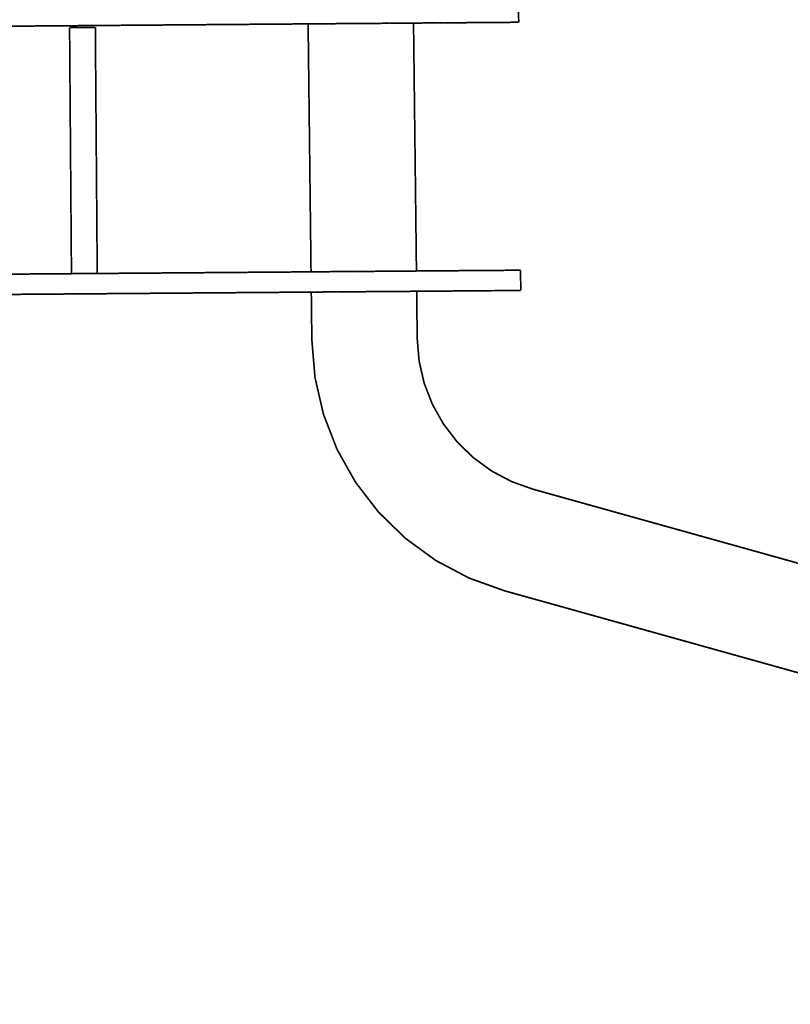
# Model space of a CAD drawing. Units: millimetres. Extents: x 1352 to 3452, y 1059 to 1554.
# Drawn here: x 1516 to 1538, y 1220 to 1248 of the extents above; entities that cross this region are included whole.
import ezdxf

# ---------------------------------------------------------------- set-up
doc = ezdxf.new("R2010")
doc.units = ezdxf.units.MM
doc.layers.get('Defpoints').update_dxf_attribs({"color": 250})
doc.layers.add('0-03 wymiary', color=6, linetype='Continuous', lineweight=5)
doc.layers.add('ProfileEdges', color=7, linetype='Continuous')
doc.styles.add('1-20 romans', font='romans.shx', dxfattribs={"width": 0.7, "height": 5})
doc.dimstyles.new('1-20', dxfattribs={"dimtxt": 5, "dimasz": 0.2, "dimexe": 2, "dimexo": 12.5, "dimgap": 1.25, "dimtad": 1, "dimdec": 0, "dimrnd": 0.5, "dimtxsty": '1-20 romans', "dimblk": 'BG dim mark', "dimcen": 0, "dimclrd": 256, "dimclre": 256, "dimclrt": 11, "dimadec": 0, "dimazin": 0, "dimtfac": 1, "dimtdec": 0, "dimtix": 1, "dimtmove": 1, "dimatfit": 3, "dimfxl": 0.5, "dimfxlon": 1, "dimarcsym": 0})

# ---------------------------------------------------------------- blocks, each defined once
blk = doc.blocks.new('BG dim mark')
for p, q in [((0, -10), (0, 10)), ((10, 0), (-10, 0))]:
    blk.add_line(p, q)
at = {"color": 0, "linetype": 'ByBlock', "const_width": 1.5}
blk.add_lwpolyline([(5, 5), (-5, -5)], dxfattribs=at)
blk = doc.blocks.new('*D39')
at = {"layer": '0-03 wymiary', "lineweight": -2, "transparency": 16777216}
for p, q in [((1453.909, 1193.682), (1453.909, 1191.582)), ((1557.175, 1193.582), (1454.109, 1193.582)), ((1557.375, 1193.582), (1557.375, 1191.582))]:
    blk.add_line(p, q, dxfattribs=at)
at = {"layer": 'Defpoints', "color": 0, "transparency": 16777216}
for p in [(1453.909, 1243.795), (1557.375, 1201.97), (1453.909, 1193.582)]:
    blk.add_point(p, dxfattribs=at)
at = {"layer": '0-03 wymiary', "lineweight": -2, "transparency": 16777216, "xscale": 0.2, "yscale": 0.2, "zscale": 0.2, "rotation": 180}
blk.add_blockref('BG dim mark', (1453.909, 1193.582), dxfattribs=at)
at = {"layer": '0-03 wymiary', "lineweight": -2, "transparency": 16777216, "xscale": 0.2, "yscale": 0.2, "zscale": 0.2}
blk.add_blockref('BG dim mark', (1557.375, 1193.582), dxfattribs=at)
at = {"layer": '0-03 wymiary', "color": 11, "transparency": 16777216, "insert": (1505.642, 1197.332), "char_height": 5, "attachment_point": 5, "style": '1-20 romans', "bg_fill": 3, "box_fill_scale": 1.1, "bg_fill_color": 256, "bg_fill_true_color": 13158600, "bg_fill_transparency": 0}
blk.add_mtext('104', dxfattribs=at)

msp = doc.modelspace()

# ---------------------------------------------------------------- linework, layer by layer
at = {"layer": 'ProfileEdges', "color": 5}
for points in [[(1530.421, 1248.335, 0.0472, 0.0472, 0), (1530.425, 1247.76, 0.0472, 0.0472, 0)], [(1490.416, 1247.45, 0.0472, 0.0472, 0), (1524.436, 1247.714, 0.0472, 0.0472, 0)], [(1524.519, 1240.667, 0.0472, 0.0472, 0), (1524.436, 1247.714, 0.0472, 0.0472, 0)], [(1524.44, 1247.714, 0.0472, 0.0472, 0), (1524.436, 1247.714, 0.0472, 0.0472, 0)], [(1524.458, 1247.714, 0.0472, 0.0472, 0), (1524.44, 1247.714, 0.0472, 0.0472, 0)], [(1524.47, 1247.714, 0.0472, 0.0472, 0), (1524.458, 1247.714, 0.0472, 0.0472, 0)], [(1524.526, 1247.714, 0.0472, 0.0472, 0), (1524.47, 1247.714, 0.0472, 0.0472, 0)], [(1524.531, 1247.714, 0.0472, 0.0472, 0), (1524.526, 1247.714, 0.0472, 0.0472, 0)], [(1524.544, 1247.714, 0.0472, 0.0472, 0), (1524.531, 1247.714, 0.0472, 0.0472, 0)], [(1524.586, 1247.715, 0.0472, 0.0472, 0), (1524.544, 1247.714, 0.0472, 0.0472, 0)], [(1524.636, 1247.715, 0.0472, 0.0472, 0), (1524.586, 1247.715, 0.0472, 0.0472, 0)], [(1524.661, 1247.715, 0.0472, 0.0472, 0), (1524.636, 1247.715, 0.0472, 0.0472, 0)], [(1524.691, 1247.715, 0.0472, 0.0472, 0), (1524.661, 1247.715, 0.0472, 0.0472, 0)], [(1524.785, 1247.716, 0.0472, 0.0472, 0), (1524.691, 1247.715, 0.0472, 0.0472, 0)], [(1524.816, 1247.716, 0.0472, 0.0472, 0), (1524.785, 1247.716, 0.0472, 0.0472, 0)], [(1524.816, 1247.716, 0.0472, 0.0472, 0), (1524.97, 1247.718, 0.0472, 0.0472, 0)], [(1525.006, 1247.718, 0.0472, 0.0472, 0), (1524.97, 1247.718, 0.0472, 0.0472, 0)], [(1525.006, 1247.718, 0.0472, 0.0472, 0), (1525.183, 1247.719, 0.0472, 0.0472, 0)], [(1525.187, 1247.719, 0.0472, 0.0472, 0), (1525.183, 1247.719, 0.0472, 0.0472, 0)], [(1525.223, 1247.72, 0.0472, 0.0472, 0), (1525.187, 1247.719, 0.0472, 0.0472, 0)], [(1525.223, 1247.72, 0.0472, 0.0472, 0), (1525.42, 1247.721, 0.0472, 0.0472, 0)], [(1525.463, 1247.721, 0.0472, 0.0472, 0), (1525.42, 1247.721, 0.0472, 0.0472, 0)], [(1525.668, 1247.723, 0.0472, 0.0472, 0), (1525.463, 1247.721, 0.0472, 0.0472, 0)], [(1525.672, 1247.723, 0.0472, 0.0472, 0), (1525.668, 1247.723, 0.0472, 0.0472, 0)], [(1525.709, 1247.723, 0.0472, 0.0472, 0), (1525.672, 1247.723, 0.0472, 0.0472, 0)], [(1525.716, 1247.723, 0.0472, 0.0472, 0), (1525.709, 1247.723, 0.0472, 0.0472, 0)], [(1525.925, 1247.725, 0.0472, 0.0472, 0), (1525.716, 1247.723, 0.0472, 0.0472, 0)], [(1525.933, 1247.725, 0.0472, 0.0472, 0), (1525.925, 1247.725, 0.0472, 0.0472, 0)], [(1525.976, 1247.725, 0.0472, 0.0472, 0), (1525.933, 1247.725, 0.0472, 0.0472, 0)], [(1526.193, 1247.727, 0.0472, 0.0472, 0), (1525.976, 1247.725, 0.0472, 0.0472, 0)], [(1526.235, 1247.727, 0.0472, 0.0472, 0), (1526.193, 1247.727, 0.0472, 0.0472, 0)], [(1526.445, 1247.729, 0.0472, 0.0472, 0), (1526.235, 1247.727, 0.0472, 0.0472, 0)], [(1526.485, 1247.729, 0.0472, 0.0472, 0), (1526.445, 1247.729, 0.0472, 0.0472, 0)], [(1526.485, 1247.729, 0.0472, 0.0472, 0), (1526.682, 1247.731, 0.0472, 0.0472, 0)], [(1526.719, 1247.731, 0.0472, 0.0472, 0), (1526.682, 1247.731, 0.0472, 0.0472, 0)], [(1526.76, 1247.731, 0.0472, 0.0472, 0), (1526.719, 1247.731, 0.0472, 0.0472, 0)], [(1526.76, 1247.731, 0.0472, 0.0472, 0), (1526.897, 1247.733, 0.0472, 0.0472, 0)], [(1526.928, 1247.733, 0.0472, 0.0472, 0), (1526.897, 1247.733, 0.0472, 0.0472, 0)], [(1527.065, 1247.734, 0.0472, 0.0472, 0), (1526.928, 1247.733, 0.0472, 0.0472, 0)], [(1527.082, 1247.734, 0.0472, 0.0472, 0), (1527.065, 1247.734, 0.0472, 0.0472, 0)], [(1527.107, 1247.734, 0.0472, 0.0472, 0), (1527.082, 1247.734, 0.0472, 0.0472, 0)], [(1527.109, 1247.734, 0.0472, 0.0472, 0), (1527.107, 1247.734, 0.0472, 0.0472, 0)], [(1527.138, 1247.734, 0.0472, 0.0472, 0), (1527.109, 1247.734, 0.0472, 0.0472, 0)], [(1527.232, 1247.735, 0.0472, 0.0472, 0), (1527.138, 1247.734, 0.0472, 0.0472, 0)], [(1527.251, 1247.735, 0.0472, 0.0472, 0), (1527.232, 1247.735, 0.0472, 0.0472, 0)], [(1527.255, 1247.735, 0.0472, 0.0472, 0), (1527.251, 1247.735, 0.0472, 0.0472, 0)], [(1527.343, 1247.736, 0.0472, 0.0472, 0), (1527.255, 1247.735, 0.0472, 0.0472, 0)], [(1527.349, 1247.736, 0.0472, 0.0472, 0), (1527.343, 1247.736, 0.0472, 0.0472, 0)], [(1527.354, 1247.736, 0.0472, 0.0472, 0), (1527.349, 1247.736, 0.0472, 0.0472, 0)], [(1527.364, 1247.736, 0.0472, 0.0472, 0), (1527.354, 1247.736, 0.0472, 0.0472, 0)], [(1527.364, 1247.736, 0.0472, 0.0472, 0), (1527.408, 1247.736, 0.0472, 0.0472, 0)], [(1527.408, 1247.736, 0.0472, 0.0472, 0), (1527.411, 1247.737, 0.0472, 0.0472, 0)], [(1527.411, 1247.737, 0.0472, 0.0472, 0), (1527.415, 1247.737, 0.0472, 0.0472, 0)], [(1527.415, 1247.737, 0.0472, 0.0472, 0), (1527.434, 1247.737, 0.0472, 0.0472, 0)], [(1527.517, 1240.691, 0.0472, 0.0472, 0), (1527.434, 1247.737, 0.0472, 0.0472, 0)], [(1527.437, 1247.737, 0.0472, 0.0472, 0), (1527.434, 1247.737, 0.0472, 0.0472, 0)], [(1527.437, 1247.737, 0.0472, 0.0472, 0), (1527.441, 1247.737, 0.0472, 0.0472, 0)], [(1527.477, 1247.737, 0.0472, 0.0472, 0), (1527.441, 1247.737, 0.0472, 0.0472, 0)], [(1527.479, 1247.737, 0.0472, 0.0472, 0), (1527.477, 1247.737, 0.0472, 0.0472, 0)], [(1527.479, 1247.737, 0.0472, 0.0472, 0), (1527.483, 1247.737, 0.0472, 0.0472, 0)], [(1527.483, 1247.737, 0.0472, 0.0472, 0), (1527.525, 1247.737, 0.0472, 0.0472, 0)], [(1527.525, 1247.737, 0.0472, 0.0472, 0), (1527.529, 1247.737, 0.0472, 0.0472, 0)], [(1527.529, 1247.737, 0.0472, 0.0472, 0), (1527.548, 1247.738, 0.0472, 0.0472, 0)], [(1527.55, 1247.738, 0.0472, 0.0472, 0), (1527.548, 1247.738, 0.0472, 0.0472, 0)], [(1527.55, 1247.738, 0.0472, 0.0472, 0), (1527.551, 1247.738, 0.0472, 0.0472, 0)], [(1527.551, 1247.738, 0.0472, 0.0472, 0), (1527.554, 1247.738, 0.0472, 0.0472, 0)], [(1527.554, 1247.738, 0.0472, 0.0472, 0), (1527.558, 1247.738, 0.0472, 0.0472, 0)], [(1527.558, 1247.738, 0.0472, 0.0472, 0), (1527.564, 1247.738, 0.0472, 0.0472, 0)], [(1527.564, 1247.738, 0.0472, 0.0472, 0), (1527.567, 1247.738, 0.0472, 0.0472, 0)], [(1527.567, 1247.738, 0.0472, 0.0472, 0), (1527.57, 1247.738, 0.0472, 0.0472, 0)], [(1527.57, 1247.738, 0.0472, 0.0472, 0), (1527.572, 1247.738, 0.0472, 0.0472, 0)], [(1527.572, 1247.738, 0.0472, 0.0472, 0), (1527.579, 1247.738, 0.0472, 0.0472, 0)], [(1527.579, 1247.738, 0.0472, 0.0472, 0), (1527.58, 1247.738, 0.0472, 0.0472, 0)], [(1527.607, 1247.738, 0.0472, 0.0472, 0), (1527.58, 1247.738, 0.0472, 0.0472, 0)], [(1527.607, 1247.738, 0.0472, 0.0472, 0), (1527.706, 1247.739, 0.0472, 0.0472, 0)], [(1527.706, 1247.739, 0.0472, 0.0472, 0), (1527.876, 1247.74, 0.0472, 0.0472, 0)], [(1527.876, 1247.74, 0.0472, 0.0472, 0), (1527.879, 1247.74, 0.0472, 0.0472, 0)], [(1527.879, 1247.74, 0.0472, 0.0472, 0), (1527.882, 1247.74, 0.0472, 0.0472, 0)], [(1527.882, 1247.74, 0.0472, 0.0472, 0), (1527.884, 1247.74, 0.0472, 0.0472, 0)], [(1527.884, 1247.74, 0.0472, 0.0472, 0), (1527.979, 1247.741, 0.0472, 0.0472, 0)], [(1527.979, 1247.741, 0.0472, 0.0472, 0), (1527.984, 1247.741, 0.0472, 0.0472, 0)], [(1527.984, 1247.741, 0.0472, 0.0472, 0), (1527.988, 1247.741, 0.0472, 0.0472, 0)], [(1528.063, 1247.742, 0.0472, 0.0472, 0), (1527.988, 1247.741, 0.0472, 0.0472, 0)], [(1528.063, 1247.742, 0.0472, 0.0472, 0), (1528.064, 1247.742, 0.0472, 0.0472, 0)], [(1528.18, 1247.742, 0.0472, 0.0472, 0), (1528.064, 1247.742, 0.0472, 0.0472, 0)], [(1528.18, 1247.742, 0.0472, 0.0472, 0), (1528.187, 1247.743, 0.0472, 0.0472, 0)], [(1528.187, 1247.743, 0.0472, 0.0472, 0), (1528.218, 1247.743, 0.0472, 0.0472, 0)], [(1528.218, 1247.743, 0.0472, 0.0472, 0), (1528.226, 1247.743, 0.0472, 0.0472, 0)], [(1528.226, 1247.743, 0.0472, 0.0472, 0), (1528.304, 1247.743, 0.0472, 0.0472, 0)], [(1528.304, 1247.743, 0.0472, 0.0472, 0), (1528.308, 1247.743, 0.0472, 0.0472, 0)], [(1528.308, 1247.743, 0.0472, 0.0472, 0), (1528.315, 1247.744, 0.0472, 0.0472, 0)], [(1528.315, 1247.744, 0.0472, 0.0472, 0), (1528.321, 1247.744, 0.0472, 0.0472, 0)], [(1528.321, 1247.744, 0.0472, 0.0472, 0), (1528.326, 1247.744, 0.0472, 0.0472, 0)], [(1528.326, 1247.744, 0.0472, 0.0472, 0), (1528.357, 1247.744, 0.0472, 0.0472, 0)], [(1528.357, 1247.744, 0.0472, 0.0472, 0), (1528.361, 1247.744, 0.0472, 0.0472, 0)], [(1528.361, 1247.744, 0.0472, 0.0472, 0), (1528.368, 1247.744, 0.0472, 0.0472, 0)], [(1528.368, 1247.744, 0.0472, 0.0472, 0), (1528.446, 1247.745, 0.0472, 0.0472, 0)], [(1528.446, 1247.745, 0.0472, 0.0472, 0), (1528.45, 1247.745, 0.0472, 0.0472, 0)], [(1528.45, 1247.745, 0.0472, 0.0472, 0), (1528.482, 1247.745, 0.0472, 0.0472, 0)], [(1528.482, 1247.745, 0.0472, 0.0472, 0), (1528.501, 1247.745, 0.0472, 0.0472, 0)], [(1528.501, 1247.745, 0.0472, 0.0472, 0), (1528.557, 1247.745, 0.0472, 0.0472, 0)], [(1528.557, 1247.745, 0.0472, 0.0472, 0), (1528.561, 1247.745, 0.0472, 0.0472, 0)], [(1528.561, 1247.745, 0.0472, 0.0472, 0), (1528.596, 1247.746, 0.0472, 0.0472, 0)], [(1528.596, 1247.746, 0.0472, 0.0472, 0), (1528.598, 1247.746, 0.0472, 0.0472, 0)], [(1528.598, 1247.746, 0.0472, 0.0472, 0), (1528.605, 1247.746, 0.0472, 0.0472, 0)], [(1528.605, 1247.746, 0.0472, 0.0472, 0), (1528.64, 1247.746, 0.0472, 0.0472, 0)], [(1528.64, 1247.746, 0.0472, 0.0472, 0), (1528.649, 1247.746, 0.0472, 0.0472, 0)], [(1528.649, 1247.746, 0.0472, 0.0472, 0), (1528.652, 1247.746, 0.0472, 0.0472, 0)], [(1528.652, 1247.746, 0.0472, 0.0472, 0), (1528.666, 1247.746, 0.0472, 0.0472, 0)], [(1528.666, 1247.746, 0.0472, 0.0472, 0), (1528.687, 1247.746, 0.0472, 0.0472, 0)], [(1528.687, 1247.746, 0.0472, 0.0472, 0), (1528.725, 1247.747, 0.0472, 0.0472, 0)], [(1528.725, 1247.747, 0.0472, 0.0472, 0), (1528.763, 1247.747, 0.0472, 0.0472, 0)], [(1528.763, 1247.747, 0.0472, 0.0472, 0), (1528.766, 1247.747, 0.0472, 0.0472, 0)], [(1528.766, 1247.747, 0.0472, 0.0472, 0), (1528.773, 1247.747, 0.0472, 0.0472, 0)], [(1528.773, 1247.747, 0.0472, 0.0472, 0), (1528.779, 1247.747, 0.0472, 0.0472, 0)], [(1528.779, 1247.747, 0.0472, 0.0472, 0), (1528.794, 1247.747, 0.0472, 0.0472, 0)], [(1528.794, 1247.747, 0.0472, 0.0472, 0), (1528.801, 1247.747, 0.0472, 0.0472, 0)], [(1528.801, 1247.747, 0.0472, 0.0472, 0), (1528.805, 1247.747, 0.0472, 0.0472, 0)], [(1528.805, 1247.747, 0.0472, 0.0472, 0), (1528.826, 1247.747, 0.0472, 0.0472, 0)], [(1528.826, 1247.747, 0.0472, 0.0472, 0), (1528.83, 1247.747, 0.0472, 0.0472, 0)], [(1528.83, 1247.747, 0.0472, 0.0472, 0), (1528.835, 1247.748, 0.0472, 0.0472, 0)], [(1528.835, 1247.748, 0.0472, 0.0472, 0), (1528.838, 1247.748, 0.0472, 0.0472, 0)], [(1528.838, 1247.748, 0.0472, 0.0472, 0), (1528.862, 1247.748, 0.0472, 0.0472, 0)], [(1528.862, 1247.748, 0.0472, 0.0472, 0), (1528.885, 1247.748, 0.0472, 0.0472, 0)], [(1528.885, 1247.748, 0.0472, 0.0472, 0), (1528.89, 1247.748, 0.0472, 0.0472, 0)], [(1528.89, 1247.748, 0.0472, 0.0472, 0), (1528.899, 1247.748, 0.0472, 0.0472, 0)], [(1528.899, 1247.748, 0.0472, 0.0472, 0), (1528.907, 1247.748, 0.0472, 0.0472, 0)], [(1528.907, 1247.748, 0.0472, 0.0472, 0), (1528.917, 1247.748, 0.0472, 0.0472, 0)], [(1528.917, 1247.748, 0.0472, 0.0472, 0), (1528.92, 1247.748, 0.0472, 0.0472, 0)], [(1528.92, 1247.748, 0.0472, 0.0472, 0), (1528.922, 1247.748, 0.0472, 0.0472, 0)], [(1528.922, 1247.748, 0.0472, 0.0472, 0), (1528.93, 1247.748, 0.0472, 0.0472, 0)], [(1528.93, 1247.748, 0.0472, 0.0472, 0), (1528.967, 1247.749, 0.0472, 0.0472, 0)], [(1528.967, 1247.749, 0.0472, 0.0472, 0), (1528.97, 1247.749, 0.0472, 0.0472, 0)], [(1528.97, 1247.749, 0.0472, 0.0472, 0), (1528.976, 1247.749, 0.0472, 0.0472, 0)], [(1528.976, 1247.749, 0.0472, 0.0472, 0), (1529.01, 1247.749, 0.0472, 0.0472, 0)], [(1529.01, 1247.749, 0.0472, 0.0472, 0), (1529.017, 1247.749, 0.0472, 0.0472, 0)], [(1529.017, 1247.749, 0.0472, 0.0472, 0), (1529.024, 1247.749, 0.0472, 0.0472, 0)], [(1529.024, 1247.749, 0.0472, 0.0472, 0), (1529.03, 1247.749, 0.0472, 0.0472, 0)], [(1529.03, 1247.749, 0.0472, 0.0472, 0), (1529.067, 1247.749, 0.0472, 0.0472, 0)], [(1529.067, 1247.749, 0.0472, 0.0472, 0), (1529.096, 1247.75, 0.0472, 0.0472, 0)], [(1529.096, 1247.75, 0.0472, 0.0472, 0), (1529.098, 1247.75, 0.0472, 0.0472, 0)], [(1529.098, 1247.75, 0.0472, 0.0472, 0), (1529.103, 1247.75, 0.0472, 0.0472, 0)], [(1529.103, 1247.75, 0.0472, 0.0472, 0), (1529.106, 1247.75, 0.0472, 0.0472, 0)], [(1529.106, 1247.75, 0.0472, 0.0472, 0), (1529.111, 1247.75, 0.0472, 0.0472, 0)], [(1529.111, 1247.75, 0.0472, 0.0472, 0), (1529.148, 1247.75, 0.0472, 0.0472, 0)], [(1529.148, 1247.75, 0.0472, 0.0472, 0), (1529.152, 1247.75, 0.0472, 0.0472, 0)], [(1529.152, 1247.75, 0.0472, 0.0472, 0), (1529.161, 1247.75, 0.0472, 0.0472, 0)], [(1529.161, 1247.75, 0.0472, 0.0472, 0), (1529.174, 1247.75, 0.0472, 0.0472, 0)], [(1529.174, 1247.75, 0.0472, 0.0472, 0), (1529.187, 1247.75, 0.0472, 0.0472, 0)], [(1529.187, 1247.75, 0.0472, 0.0472, 0), (1529.195, 1247.75, 0.0472, 0.0472, 0)], [(1529.195, 1247.75, 0.0472, 0.0472, 0), (1529.246, 1247.751, 0.0472, 0.0472, 0)], [(1529.246, 1247.751, 0.0472, 0.0472, 0), (1529.26, 1247.751, 0.0472, 0.0472, 0)], [(1529.26, 1247.751, 0.0472, 0.0472, 0), (1529.274, 1247.751, 0.0472, 0.0472, 0)], [(1529.274, 1247.751, 0.0472, 0.0472, 0), (1529.298, 1247.751, 0.0472, 0.0472, 0)], [(1529.361, 1247.752, 0.0472, 0.0472, 0), (1529.298, 1247.751, 0.0472, 0.0472, 0)], [(1529.361, 1247.752, 0.0472, 0.0472, 0), (1529.395, 1247.752, 0.0472, 0.0472, 0)], [(1529.395, 1247.752, 0.0472, 0.0472, 0), (1529.499, 1247.753, 0.0472, 0.0472, 0)], [(1529.499, 1247.753, 0.0472, 0.0472, 0), (1529.51, 1247.753, 0.0472, 0.0472, 0)], [(1529.51, 1247.753, 0.0472, 0.0472, 0), (1529.522, 1247.753, 0.0472, 0.0472, 0)], [(1529.522, 1247.753, 0.0472, 0.0472, 0), (1529.533, 1247.753, 0.0472, 0.0472, 0)], [(1529.533, 1247.753, 0.0472, 0.0472, 0), (1529.586, 1247.753, 0.0472, 0.0472, 0)], [(1529.586, 1247.753, 0.0472, 0.0472, 0), (1529.588, 1247.753, 0.0472, 0.0472, 0)], [(1529.588, 1247.753, 0.0472, 0.0472, 0), (1529.647, 1247.754, 0.0472, 0.0472, 0)], [(1529.647, 1247.754, 0.0472, 0.0472, 0), (1529.653, 1247.754, 0.0472, 0.0472, 0)], [(1529.653, 1247.754, 0.0472, 0.0472, 0), (1529.666, 1247.754, 0.0472, 0.0472, 0)], [(1529.666, 1247.754, 0.0472, 0.0472, 0), (1529.679, 1247.754, 0.0472, 0.0472, 0)], [(1529.679, 1247.754, 0.0472, 0.0472, 0), (1529.822, 1247.755, 0.0472, 0.0472, 0)], [(1529.844, 1247.755, 0.0472, 0.0472, 0), (1529.822, 1247.755, 0.0472, 0.0472, 0)], [(1529.844, 1247.755, 0.0472, 0.0472, 0), (1529.984, 1247.756, 0.0472, 0.0472, 0)], [(1530.006, 1247.757, 0.0472, 0.0472, 0), (1529.984, 1247.756, 0.0472, 0.0472, 0)], [(1530.007, 1247.757, 0.0472, 0.0472, 0), (1530.006, 1247.757, 0.0472, 0.0472, 0)], [(1530.015, 1247.757, 0.0472, 0.0472, 0), (1530.007, 1247.757, 0.0472, 0.0472, 0)], [(1530.017, 1247.757, 0.0472, 0.0472, 0), (1530.015, 1247.757, 0.0472, 0.0472, 0)], [(1530.02, 1247.757, 0.0472, 0.0472, 0), (1530.017, 1247.757, 0.0472, 0.0472, 0)], [(1530.02, 1247.757, 0.0472, 0.0472, 0), (1530.041, 1247.757, 0.0472, 0.0472, 0)], [(1530.02, 1247.757, 0.0472, 0.0472, 0), (1530.022, 1247.757, 0.0472, 0.0472, 0)], [(1530.068, 1247.757, 0.0472, 0.0472, 0), (1530.041, 1247.757, 0.0472, 0.0472, 0)], [(1530.086, 1247.757, 0.0472, 0.0472, 0), (1530.068, 1247.757, 0.0472, 0.0472, 0)], [(1530.086, 1247.757, 0.0472, 0.0472, 0), (1530.126, 1247.757, 0.0472, 0.0472, 0)], [(1530.126, 1247.757, 0.0472, 0.0472, 0), (1530.215, 1247.758, 0.0472, 0.0472, 0)], [(1530.223, 1247.758, 0.0472, 0.0472, 0), (1530.215, 1247.758, 0.0472, 0.0472, 0)], [(1530.223, 1247.758, 0.0472, 0.0472, 0), (1530.245, 1247.758, 0.0472, 0.0472, 0)], [(1530.263, 1247.759, 0.0472, 0.0472, 0), (1530.245, 1247.758, 0.0472, 0.0472, 0)], [(1530.263, 1247.759, 0.0472, 0.0472, 0), (1530.265, 1247.759, 0.0472, 0.0472, 0)], [(1530.265, 1247.759, 0.0472, 0.0472, 0), (1530.284, 1247.759, 0.0472, 0.0472, 0)], [(1530.284, 1247.759, 0.0472, 0.0472, 0), (1530.288, 1247.759, 0.0472, 0.0472, 0)], [(1530.335, 1247.759, 0.0472, 0.0472, 0), (1530.288, 1247.759, 0.0472, 0.0472, 0)], [(1530.344, 1247.759, 0.0472, 0.0472, 0), (1530.335, 1247.759, 0.0472, 0.0472, 0)], [(1530.344, 1247.759, 0.0472, 0.0472, 0), (1530.351, 1247.759, 0.0472, 0.0472, 0)], [(1530.374, 1247.759, 0.0472, 0.0472, 0), (1530.351, 1247.759, 0.0472, 0.0472, 0)], [(1530.393, 1247.76, 0.0472, 0.0472, 0), (1530.374, 1247.759, 0.0472, 0.0472, 0)], [(1530.406, 1247.76, 0.0472, 0.0472, 0), (1530.393, 1247.76, 0.0472, 0.0472, 0)], [(1530.414, 1247.76, 0.0472, 0.0472, 0), (1530.406, 1247.76, 0.0472, 0.0472, 0)], [(1530.414, 1247.76, 0.0472, 0.0472, 0), (1530.425, 1247.76, 0.0472, 0.0472, 0)], [(1518.37, 1247.614, 0.0472, 0.0472, 0), (1517.651, 1247.608, 0.0472, 0.0472, 0)], [(1517.651, 1247.608, 0.0472, 0.0472, 0), (1517.705, 1240.615, 0.0472, 0.0472, 0)], [(1518.384, 1247.614, 0.0472, 0.0472, 0), (1518.37, 1247.614, 0.0472, 0.0472, 0)], [(1518.384, 1247.614, 0.0472, 0.0472, 0), (1518.438, 1240.62, 0.0472, 0.0472, 0)], [(1527.517, 1240.691, 0.0472, 0.0472, 0), (1529.7, 1240.708, 0.0472, 0.0472, 0)], [(1529.876, 1240.709, 0.0472, 0.0472, 0), (1529.7, 1240.708, 0.0472, 0.0472, 0)], [(1530.037, 1240.71, 0.0472, 0.0472, 0), (1529.876, 1240.709, 0.0472, 0.0472, 0)], [(1530.179, 1240.711, 0.0472, 0.0472, 0), (1530.037, 1240.71, 0.0472, 0.0472, 0)], [(1530.298, 1240.712, 0.0472, 0.0472, 0), (1530.179, 1240.711, 0.0472, 0.0472, 0)], [(1530.389, 1240.713, 0.0472, 0.0472, 0), (1530.298, 1240.712, 0.0472, 0.0472, 0)], [(1530.394, 1240.713, 0.0472, 0.0472, 0), (1530.389, 1240.713, 0.0472, 0.0472, 0)], [(1530.447, 1240.713, 0.0472, 0.0472, 0), (1530.394, 1240.713, 0.0472, 0.0472, 0)], [(1530.396, 1240.713, 0.0472, 0.0472, 0), (1530.394, 1240.713, 0.0472, 0.0472, 0)], [(1530.467, 1240.713, 0.0472, 0.0472, 0), (1530.447, 1240.713, 0.0472, 0.0472, 0)], [(1530.479, 1240.713, 0.0472, 0.0472, 0), (1530.467, 1240.713, 0.0472, 0.0472, 0)], [(1530.479, 1240.713, 0.0472, 0.0472, 0), (1530.483, 1240.138, 0.0472, 0.0472, 0)], [(1475.122, 1240.285, 0.0472, 0.0472, 0), (1517.705, 1240.615, 0.0472, 0.0472, 0)], [(1517.713, 1240.615, 0.0472, 0.0472, 0), (1517.705, 1240.615, 0.0472, 0.0472, 0)], [(1518.425, 1240.62, 0.0472, 0.0472, 0), (1517.713, 1240.615, 0.0472, 0.0472, 0)], [(1518.427, 1240.62, 0.0472, 0.0472, 0), (1518.425, 1240.62, 0.0472, 0.0472, 0)], [(1518.427, 1240.62, 0.0472, 0.0472, 0), (1518.438, 1240.62, 0.0472, 0.0472, 0)], [(1518.438, 1240.62, 0.0472, 0.0472, 0), (1524.519, 1240.667, 0.0472, 0.0472, 0)], [(1524.519, 1240.667, 0.0472, 0.0472, 0), (1524.537, 1240.668, 0.0472, 0.0472, 0)], [(1524.537, 1240.668, 0.0472, 0.0472, 0), (1524.541, 1240.668, 0.0472, 0.0472, 0)], [(1524.541, 1240.668, 0.0472, 0.0472, 0), (1524.597, 1240.668, 0.0472, 0.0472, 0)], [(1524.597, 1240.668, 0.0472, 0.0472, 0), (1524.609, 1240.668, 0.0472, 0.0472, 0)], [(1524.609, 1240.668, 0.0472, 0.0472, 0), (1524.699, 1240.669, 0.0472, 0.0472, 0)], [(1524.699, 1240.669, 0.0472, 0.0472, 0), (1524.718, 1240.669, 0.0472, 0.0472, 0)], [(1524.718, 1240.669, 0.0472, 0.0472, 0), (1524.841, 1240.67, 0.0472, 0.0472, 0)], [(1524.841, 1240.67, 0.0472, 0.0472, 0), (1524.868, 1240.67, 0.0472, 0.0472, 0)], [(1524.868, 1240.67, 0.0472, 0.0472, 0), (1525.019, 1240.671, 0.0472, 0.0472, 0)], [(1525.019, 1240.671, 0.0472, 0.0472, 0), (1525.052, 1240.672, 0.0472, 0.0472, 0)], [(1525.052, 1240.672, 0.0472, 0.0472, 0), (1525.228, 1240.673, 0.0472, 0.0472, 0)], [(1525.228, 1240.673, 0.0472, 0.0472, 0), (1525.266, 1240.673, 0.0472, 0.0472, 0)], [(1525.266, 1240.673, 0.0472, 0.0472, 0), (1525.461, 1240.675, 0.0472, 0.0472, 0)], [(1525.461, 1240.675, 0.0472, 0.0472, 0), (1525.503, 1240.675, 0.0472, 0.0472, 0)], [(1525.503, 1240.675, 0.0472, 0.0472, 0), (1525.71, 1240.677, 0.0472, 0.0472, 0)], [(1525.71, 1240.677, 0.0472, 0.0472, 0), (1525.755, 1240.677, 0.0472, 0.0472, 0)], [(1525.969, 1240.679, 0.0472, 0.0472, 0), (1525.755, 1240.677, 0.0472, 0.0472, 0)], [(1525.969, 1240.679, 0.0472, 0.0472, 0), (1525.978, 1240.679, 0.0472, 0.0472, 0)], [(1525.978, 1240.679, 0.0472, 0.0472, 0), (1526.015, 1240.679, 0.0472, 0.0472, 0)], [(1526.015, 1240.679, 0.0472, 0.0472, 0), (1526.229, 1240.681, 0.0472, 0.0472, 0)], [(1526.276, 1240.681, 0.0472, 0.0472, 0), (1526.229, 1240.681, 0.0472, 0.0472, 0)], [(1526.483, 1240.683, 0.0472, 0.0472, 0), (1526.276, 1240.681, 0.0472, 0.0472, 0)], [(1526.528, 1240.683, 0.0472, 0.0472, 0), (1526.483, 1240.683, 0.0472, 0.0472, 0)], [(1526.723, 1240.684, 0.0472, 0.0472, 0), (1526.528, 1240.683, 0.0472, 0.0472, 0)], [(1526.765, 1240.685, 0.0472, 0.0472, 0), (1526.723, 1240.684, 0.0472, 0.0472, 0)], [(1526.765, 1240.685, 0.0472, 0.0472, 0), (1526.941, 1240.686, 0.0472, 0.0472, 0)], [(1526.941, 1240.686, 0.0472, 0.0472, 0), (1526.979, 1240.686, 0.0472, 0.0472, 0)], [(1527.132, 1240.688, 0.0472, 0.0472, 0), (1526.979, 1240.686, 0.0472, 0.0472, 0)], [(1527.132, 1240.688, 0.0472, 0.0472, 0), (1527.163, 1240.688, 0.0472, 0.0472, 0)], [(1527.163, 1240.688, 0.0472, 0.0472, 0), (1527.166, 1240.688, 0.0472, 0.0472, 0)], [(1527.165, 1240.688, 0.0472, 0.0472, 0), (1527.163, 1240.688, 0.0472, 0.0472, 0)], [(1527.166, 1240.688, 0.0472, 0.0472, 0), (1527.165, 1240.688, 0.0472, 0.0472, 0)], [(1527.288, 1240.689, 0.0472, 0.0472, 0), (1527.166, 1240.688, 0.0472, 0.0472, 0)], [(1527.315, 1240.689, 0.0472, 0.0472, 0), (1527.288, 1240.689, 0.0472, 0.0472, 0)], [(1527.406, 1240.69, 0.0472, 0.0472, 0), (1527.315, 1240.689, 0.0472, 0.0472, 0)], [(1527.406, 1240.69, 0.0472, 0.0472, 0), (1527.426, 1240.69, 0.0472, 0.0472, 0)], [(1527.482, 1240.69, 0.0472, 0.0472, 0), (1527.426, 1240.69, 0.0472, 0.0472, 0)], [(1527.494, 1240.69, 0.0472, 0.0472, 0), (1527.482, 1240.69, 0.0472, 0.0472, 0)], [(1527.513, 1240.691, 0.0472, 0.0472, 0), (1527.494, 1240.69, 0.0472, 0.0472, 0)], [(1527.517, 1240.691, 0.0472, 0.0472, 0), (1527.513, 1240.691, 0.0472, 0.0472, 0)], [(1529.876, 1240.133, 0.0472, 0.0472, 0), (1529.732, 1240.132, 0.0472, 0.0472, 0)], [(1529.88, 1240.133, 0.0472, 0.0472, 0), (1529.876, 1240.133, 0.0472, 0.0472, 0)], [(1529.902, 1240.133, 0.0472, 0.0472, 0), (1529.88, 1240.133, 0.0472, 0.0472, 0)], [(1530.041, 1240.135, 0.0472, 0.0472, 0), (1529.902, 1240.133, 0.0472, 0.0472, 0)], [(1530.063, 1240.135, 0.0472, 0.0472, 0), (1530.041, 1240.135, 0.0472, 0.0472, 0)], [(1530.074, 1240.135, 0.0472, 0.0472, 0), (1530.063, 1240.135, 0.0472, 0.0472, 0)], [(1530.076, 1240.135, 0.0472, 0.0472, 0), (1530.074, 1240.135, 0.0472, 0.0472, 0)], [(1530.127, 1240.135, 0.0472, 0.0472, 0), (1530.076, 1240.135, 0.0472, 0.0472, 0)], [(1530.143, 1240.135, 0.0472, 0.0472, 0), (1530.127, 1240.135, 0.0472, 0.0472, 0)], [(1530.184, 1240.136, 0.0472, 0.0472, 0), (1530.143, 1240.135, 0.0472, 0.0472, 0)], [(1530.2, 1240.136, 0.0472, 0.0472, 0), (1530.184, 1240.136, 0.0472, 0.0472, 0)], [(1530.2, 1240.136, 0.0472, 0.0472, 0), (1530.208, 1240.136, 0.0472, 0.0472, 0)], [(1530.208, 1240.136, 0.0472, 0.0472, 0), (1530.217, 1240.136, 0.0472, 0.0472, 0)], [(1530.217, 1240.136, 0.0472, 0.0472, 0), (1530.246, 1240.136, 0.0472, 0.0472, 0)], [(1530.272, 1240.136, 0.0472, 0.0472, 0), (1530.246, 1240.136, 0.0472, 0.0472, 0)], [(1530.281, 1240.136, 0.0472, 0.0472, 0), (1530.272, 1240.136, 0.0472, 0.0472, 0)], [(1530.302, 1240.137, 0.0472, 0.0472, 0), (1530.281, 1240.136, 0.0472, 0.0472, 0)], [(1530.314, 1240.137, 0.0472, 0.0472, 0), (1530.302, 1240.137, 0.0472, 0.0472, 0)], [(1530.321, 1240.137, 0.0472, 0.0472, 0), (1530.314, 1240.137, 0.0472, 0.0472, 0)], [(1530.325, 1240.137, 0.0472, 0.0472, 0), (1530.321, 1240.137, 0.0472, 0.0472, 0)], [(1530.342, 1240.137, 0.0472, 0.0472, 0), (1530.325, 1240.137, 0.0472, 0.0472, 0)], [(1530.346, 1240.137, 0.0472, 0.0472, 0), (1530.342, 1240.137, 0.0472, 0.0472, 0)], [(1530.393, 1240.137, 0.0472, 0.0472, 0), (1530.346, 1240.137, 0.0472, 0.0472, 0)], [(1530.393, 1240.137, 0.0472, 0.0472, 0), (1530.402, 1240.137, 0.0472, 0.0472, 0)], [(1530.4, 1240.137, 0.0472, 0.0472, 0), (1530.402, 1240.137, 0.0472, 0.0472, 0)], [(1530.402, 1240.137, 0.0472, 0.0472, 0), (1530.408, 1240.137, 0.0472, 0.0472, 0)], [(1530.432, 1240.137, 0.0472, 0.0472, 0), (1530.408, 1240.137, 0.0472, 0.0472, 0)], [(1530.451, 1240.138, 0.0472, 0.0472, 0), (1530.432, 1240.137, 0.0472, 0.0472, 0)], [(1530.464, 1240.138, 0.0472, 0.0472, 0), (1530.451, 1240.138, 0.0472, 0.0472, 0)], [(1530.472, 1240.138, 0.0472, 0.0472, 0), (1530.464, 1240.138, 0.0472, 0.0472, 0)], [(1530.472, 1240.138, 0.0472, 0.0472, 0), (1530.483, 1240.138, 0.0472, 0.0472, 0)], [(1487.902, 1239.808, 0.0472, 0.0472, 0), (1524.42, 1240.091, 0.0472, 0.0472, 0)], [(1524.42, 1240.091, 0.0472, 0.0472, 0), (1524.426, 1240.091, 0.0472, 0.0472, 0)], [(1524.504, 1240.092, 0.0472, 0.0472, 0), (1524.426, 1240.091, 0.0472, 0.0472, 0)], [(1524.504, 1240.092, 0.0472, 0.0472, 0), (1524.507, 1240.092, 0.0472, 0.0472, 0)], [(1524.505, 1240.092, 0.0472, 0.0472, 0), (1524.504, 1240.092, 0.0472, 0.0472, 0)], [(1524.507, 1240.092, 0.0472, 0.0472, 0), (1524.505, 1240.092, 0.0472, 0.0472, 0)], [(1524.526, 1240.092, 0.0472, 0.0472, 0), (1524.507, 1240.092, 0.0472, 0.0472, 0)], [(1524.545, 1240.092, 0.0472, 0.0472, 0), (1524.526, 1240.092, 0.0472, 0.0472, 0)], [(1524.542, 1238.734, 0.0472, 0.0472, 0), (1524.526, 1240.092, 0.0472, 0.0472, 0)], [(1524.548, 1240.092, 0.0472, 0.0472, 0), (1524.545, 1240.092, 0.0472, 0.0472, 0)], [(1524.55, 1240.092, 0.0472, 0.0472, 0), (1524.548, 1240.092, 0.0472, 0.0472, 0)], [(1524.55, 1240.092, 0.0472, 0.0472, 0), (1524.592, 1240.092, 0.0472, 0.0472, 0)], [(1524.607, 1240.092, 0.0472, 0.0472, 0), (1524.592, 1240.092, 0.0472, 0.0472, 0)], [(1524.615, 1240.093, 0.0472, 0.0472, 0), (1524.607, 1240.092, 0.0472, 0.0472, 0)], [(1524.635, 1240.093, 0.0472, 0.0472, 0), (1524.615, 1240.093, 0.0472, 0.0472, 0)], [(1524.711, 1240.093, 0.0472, 0.0472, 0), (1524.635, 1240.093, 0.0472, 0.0472, 0)], [(1524.725, 1240.093, 0.0472, 0.0472, 0), (1524.711, 1240.093, 0.0472, 0.0472, 0)], [(1524.756, 1240.094, 0.0472, 0.0472, 0), (1524.725, 1240.093, 0.0472, 0.0472, 0)], [(1524.756, 1240.094, 0.0472, 0.0472, 0), (1524.856, 1240.094, 0.0472, 0.0472, 0)], [(1524.875, 1240.095, 0.0472, 0.0472, 0), (1524.856, 1240.094, 0.0472, 0.0472, 0)], [(1524.875, 1240.095, 0.0472, 0.0472, 0), (1525.036, 1240.096, 0.0472, 0.0472, 0)], [(1525.059, 1240.096, 0.0472, 0.0472, 0), (1525.036, 1240.096, 0.0472, 0.0472, 0)], [(1525.246, 1240.097, 0.0472, 0.0472, 0), (1525.059, 1240.096, 0.0472, 0.0472, 0)], [(1525.262, 1240.097, 0.0472, 0.0472, 0), (1525.246, 1240.097, 0.0472, 0.0472, 0)], [(1525.273, 1240.098, 0.0472, 0.0472, 0), (1525.262, 1240.097, 0.0472, 0.0472, 0)], [(1525.273, 1240.098, 0.0472, 0.0472, 0), (1525.48, 1240.099, 0.0472, 0.0472, 0)], [(1525.51, 1240.099, 0.0472, 0.0472, 0), (1525.48, 1240.099, 0.0472, 0.0472, 0)], [(1525.715, 1240.101, 0.0472, 0.0472, 0), (1525.51, 1240.099, 0.0472, 0.0472, 0)], [(1525.73, 1240.101, 0.0472, 0.0472, 0), (1525.715, 1240.101, 0.0472, 0.0472, 0)], [(1525.762, 1240.101, 0.0472, 0.0472, 0), (1525.73, 1240.101, 0.0472, 0.0472, 0)], [(1525.767, 1240.101, 0.0472, 0.0472, 0), (1525.762, 1240.101, 0.0472, 0.0472, 0)], [(1525.983, 1240.103, 0.0472, 0.0472, 0), (1525.767, 1240.101, 0.0472, 0.0472, 0)], [(1525.99, 1240.103, 0.0472, 0.0472, 0), (1525.983, 1240.103, 0.0472, 0.0472, 0)], [(1526.022, 1240.103, 0.0472, 0.0472, 0), (1525.99, 1240.103, 0.0472, 0.0472, 0)], [(1526.2, 1240.105, 0.0472, 0.0472, 0), (1526.022, 1240.103, 0.0472, 0.0472, 0)], [(1526.25, 1240.105, 0.0472, 0.0472, 0), (1526.2, 1240.105, 0.0472, 0.0472, 0)], [(1526.282, 1240.105, 0.0472, 0.0472, 0), (1526.25, 1240.105, 0.0472, 0.0472, 0)], [(1526.503, 1240.107, 0.0472, 0.0472, 0), (1526.282, 1240.105, 0.0472, 0.0472, 0)], [(1526.535, 1240.107, 0.0472, 0.0472, 0), (1526.503, 1240.107, 0.0472, 0.0472, 0)], [(1526.535, 1240.107, 0.0472, 0.0472, 0), (1526.742, 1240.109, 0.0472, 0.0472, 0)], [(1526.772, 1240.109, 0.0472, 0.0472, 0), (1526.742, 1240.109, 0.0472, 0.0472, 0)], [(1526.818, 1240.109, 0.0472, 0.0472, 0), (1526.772, 1240.109, 0.0472, 0.0472, 0)], [(1526.959, 1240.111, 0.0472, 0.0472, 0), (1526.818, 1240.109, 0.0472, 0.0472, 0)], [(1526.986, 1240.111, 0.0472, 0.0472, 0), (1526.959, 1240.111, 0.0472, 0.0472, 0)], [(1527.148, 1240.112, 0.0472, 0.0472, 0), (1526.986, 1240.111, 0.0472, 0.0472, 0)], [(1527.148, 1240.112, 0.0472, 0.0472, 0), (1527.171, 1240.112, 0.0472, 0.0472, 0)], [(1527.171, 1240.112, 0.0472, 0.0472, 0), (1527.229, 1240.113, 0.0472, 0.0472, 0)], [(1527.236, 1240.113, 0.0472, 0.0472, 0), (1527.229, 1240.113, 0.0472, 0.0472, 0)], [(1527.241, 1240.113, 0.0472, 0.0472, 0), (1527.236, 1240.113, 0.0472, 0.0472, 0)], [(1527.301, 1240.113, 0.0472, 0.0472, 0), (1527.241, 1240.113, 0.0472, 0.0472, 0)], [(1527.303, 1240.113, 0.0472, 0.0472, 0), (1527.301, 1240.113, 0.0472, 0.0472, 0)], [(1527.313, 1240.113, 0.0472, 0.0472, 0), (1527.303, 1240.113, 0.0472, 0.0472, 0)], [(1527.322, 1240.113, 0.0472, 0.0472, 0), (1527.313, 1240.113, 0.0472, 0.0472, 0)], [(1527.329, 1240.113, 0.0472, 0.0472, 0), (1527.322, 1240.113, 0.0472, 0.0472, 0)], [(1527.408, 1240.114, 0.0472, 0.0472, 0), (1527.329, 1240.113, 0.0472, 0.0472, 0)], [(1527.419, 1240.114, 0.0472, 0.0472, 0), (1527.408, 1240.114, 0.0472, 0.0472, 0)], [(1527.422, 1240.114, 0.0472, 0.0472, 0), (1527.419, 1240.114, 0.0472, 0.0472, 0)], [(1527.432, 1240.114, 0.0472, 0.0472, 0), (1527.422, 1240.114, 0.0472, 0.0472, 0)], [(1527.436, 1240.114, 0.0472, 0.0472, 0), (1527.432, 1240.114, 0.0472, 0.0472, 0)], [(1527.466, 1240.115, 0.0472, 0.0472, 0), (1527.436, 1240.114, 0.0472, 0.0472, 0)], [(1527.472, 1240.115, 0.0472, 0.0472, 0), (1527.466, 1240.115, 0.0472, 0.0472, 0)], [(1527.472, 1240.115, 0.0472, 0.0472, 0), (1527.492, 1240.115, 0.0472, 0.0472, 0)], [(1527.494, 1240.115, 0.0472, 0.0472, 0), (1527.492, 1240.115, 0.0472, 0.0472, 0)], [(1527.5, 1240.115, 0.0472, 0.0472, 0), (1527.494, 1240.115, 0.0472, 0.0472, 0)], [(1527.521, 1240.115, 0.0472, 0.0472, 0), (1527.5, 1240.115, 0.0472, 0.0472, 0)], [(1527.523, 1240.115, 0.0472, 0.0472, 0), (1527.521, 1240.115, 0.0472, 0.0472, 0)], [(1527.539, 1238.769, 0.0472, 0.0472, 0), (1527.523, 1240.115, 0.0472, 0.0472, 0)], [(1527.523, 1240.115, 0.0472, 0.0472, 0), (1527.532, 1240.115, 0.0472, 0.0472, 0)], [(1527.532, 1240.115, 0.0472, 0.0472, 0), (1527.534, 1240.115, 0.0472, 0.0472, 0)], [(1527.537, 1240.115, 0.0472, 0.0472, 0), (1527.534, 1240.115, 0.0472, 0.0472, 0)], [(1527.537, 1240.115, 0.0472, 0.0472, 0), (1527.54, 1240.115, 0.0472, 0.0472, 0)], [(1527.54, 1240.115, 0.0472, 0.0472, 0), (1527.579, 1240.115, 0.0472, 0.0472, 0)], [(1527.579, 1240.115, 0.0472, 0.0472, 0), (1527.582, 1240.115, 0.0472, 0.0472, 0)], [(1527.582, 1240.115, 0.0472, 0.0472, 0), (1527.584, 1240.116, 0.0472, 0.0472, 0)], [(1527.584, 1240.116, 0.0472, 0.0472, 0), (1527.586, 1240.116, 0.0472, 0.0472, 0)], [(1527.586, 1240.116, 0.0472, 0.0472, 0), (1527.587, 1240.115, 0.0472, 0.0472, 0)], [(1527.587, 1240.115, 0.0472, 0.0472, 0), (1527.591, 1240.116, 0.0472, 0.0472, 0)], [(1527.597, 1240.116, 0.0472, 0.0472, 0), (1527.591, 1240.116, 0.0472, 0.0472, 0)], [(1527.597, 1240.116, 0.0472, 0.0472, 0), (1527.606, 1240.116, 0.0472, 0.0472, 0)], [(1527.607, 1240.116, 0.0472, 0.0472, 0), (1527.606, 1240.116, 0.0472, 0.0472, 0)], [(1527.607, 1240.116, 0.0472, 0.0472, 0), (1527.609, 1240.116, 0.0472, 0.0472, 0)], [(1527.609, 1240.116, 0.0472, 0.0472, 0), (1527.612, 1240.116, 0.0472, 0.0472, 0)], [(1527.612, 1240.116, 0.0472, 0.0472, 0), (1527.616, 1240.116, 0.0472, 0.0472, 0)], [(1527.616, 1240.116, 0.0472, 0.0472, 0), (1527.621, 1240.116, 0.0472, 0.0472, 0)], [(1527.621, 1240.116, 0.0472, 0.0472, 0), (1527.624, 1240.116, 0.0472, 0.0472, 0)], [(1527.624, 1240.116, 0.0472, 0.0472, 0), (1527.628, 1240.116, 0.0472, 0.0472, 0)], [(1527.628, 1240.116, 0.0472, 0.0472, 0), (1527.63, 1240.116, 0.0472, 0.0472, 0)], [(1527.63, 1240.116, 0.0472, 0.0472, 0), (1527.636, 1240.116, 0.0472, 0.0472, 0)], [(1527.636, 1240.116, 0.0472, 0.0472, 0), (1527.638, 1240.116, 0.0472, 0.0472, 0)], [(1527.638, 1240.116, 0.0472, 0.0472, 0), (1527.64, 1240.116, 0.0472, 0.0472, 0)], [(1527.64, 1240.116, 0.0472, 0.0472, 0), (1527.642, 1240.116, 0.0472, 0.0472, 0)], [(1527.642, 1240.116, 0.0472, 0.0472, 0), (1527.65, 1240.116, 0.0472, 0.0472, 0)], [(1527.65, 1240.116, 0.0472, 0.0472, 0), (1527.664, 1240.116, 0.0472, 0.0472, 0)], [(1527.664, 1240.116, 0.0472, 0.0472, 0), (1527.672, 1240.116, 0.0472, 0.0472, 0)], [(1527.672, 1240.116, 0.0472, 0.0472, 0), (1528.059, 1240.119, 0.0472, 0.0472, 0)], [(1528.059, 1240.119, 0.0472, 0.0472, 0), (1528.063, 1240.119, 0.0472, 0.0472, 0)], [(1528.11, 1240.12, 0.0472, 0.0472, 0), (1528.063, 1240.119, 0.0472, 0.0472, 0)], [(1528.11, 1240.12, 0.0472, 0.0472, 0), (1528.111, 1240.12, 0.0472, 0.0472, 0)], [(1528.111, 1240.12, 0.0472, 0.0472, 0), (1528.113, 1240.12, 0.0472, 0.0472, 0)], [(1528.159, 1240.12, 0.0472, 0.0472, 0), (1528.113, 1240.12, 0.0472, 0.0472, 0)], [(1528.159, 1240.12, 0.0472, 0.0472, 0), (1528.163, 1240.12, 0.0472, 0.0472, 0)], [(1528.163, 1240.12, 0.0472, 0.0472, 0), (1528.35, 1240.121, 0.0472, 0.0472, 0)], [(1528.35, 1240.121, 0.0472, 0.0472, 0), (1528.352, 1240.121, 0.0472, 0.0472, 0)], [(1528.352, 1240.121, 0.0472, 0.0472, 0), (1528.42, 1240.122, 0.0472, 0.0472, 0)], [(1528.42, 1240.122, 0.0472, 0.0472, 0), (1528.422, 1240.122, 0.0472, 0.0472, 0)], [(1528.422, 1240.122, 0.0472, 0.0472, 0), (1528.428, 1240.122, 0.0472, 0.0472, 0)], [(1528.428, 1240.122, 0.0472, 0.0472, 0), (1528.433, 1240.122, 0.0472, 0.0472, 0)], [(1528.433, 1240.122, 0.0472, 0.0472, 0), (1528.438, 1240.122, 0.0472, 0.0472, 0)], [(1528.438, 1240.122, 0.0472, 0.0472, 0), (1528.445, 1240.122, 0.0472, 0.0472, 0)], [(1528.445, 1240.122, 0.0472, 0.0472, 0), (1528.45, 1240.122, 0.0472, 0.0472, 0)], [(1528.45, 1240.122, 0.0472, 0.0472, 0), (1528.452, 1240.122, 0.0472, 0.0472, 0)], [(1528.6, 1240.123, 0.0472, 0.0472, 0), (1528.452, 1240.122, 0.0472, 0.0472, 0)], [(1528.6, 1240.123, 0.0472, 0.0472, 0), (1528.606, 1240.123, 0.0472, 0.0472, 0)], [(1528.606, 1240.123, 0.0472, 0.0472, 0), (1528.707, 1240.124, 0.0472, 0.0472, 0)], [(1528.707, 1240.124, 0.0472, 0.0472, 0), (1528.712, 1240.124, 0.0472, 0.0472, 0)], [(1528.712, 1240.124, 0.0472, 0.0472, 0), (1528.72, 1240.124, 0.0472, 0.0472, 0)], [(1528.72, 1240.124, 0.0472, 0.0472, 0), (1528.729, 1240.124, 0.0472, 0.0472, 0)], [(1528.729, 1240.124, 0.0472, 0.0472, 0), (1528.73, 1240.124, 0.0472, 0.0472, 0)], [(1528.73, 1240.124, 0.0472, 0.0472, 0), (1528.759, 1240.125, 0.0472, 0.0472, 0)], [(1528.803, 1240.125, 0.0472, 0.0472, 0), (1528.759, 1240.125, 0.0472, 0.0472, 0)], [(1528.803, 1240.125, 0.0472, 0.0472, 0), (1528.817, 1240.125, 0.0472, 0.0472, 0)], [(1528.817, 1240.125, 0.0472, 0.0472, 0), (1528.842, 1240.125, 0.0472, 0.0472, 0)], [(1528.842, 1240.125, 0.0472, 0.0472, 0), (1528.857, 1240.125, 0.0472, 0.0472, 0)], [(1528.857, 1240.125, 0.0472, 0.0472, 0), (1528.882, 1240.126, 0.0472, 0.0472, 0)], [(1528.882, 1240.126, 0.0472, 0.0472, 0), (1528.889, 1240.126, 0.0472, 0.0472, 0)], [(1528.889, 1240.126, 0.0472, 0.0472, 0), (1528.898, 1240.126, 0.0472, 0.0472, 0)], [(1528.898, 1240.126, 0.0472, 0.0472, 0), (1528.904, 1240.126, 0.0472, 0.0472, 0)], [(1528.904, 1240.126, 0.0472, 0.0472, 0), (1528.912, 1240.126, 0.0472, 0.0472, 0)], [(1528.912, 1240.126, 0.0472, 0.0472, 0), (1528.921, 1240.126, 0.0472, 0.0472, 0)], [(1528.921, 1240.126, 0.0472, 0.0472, 0), (1528.928, 1240.126, 0.0472, 0.0472, 0)], [(1528.928, 1240.126, 0.0472, 0.0472, 0), (1528.936, 1240.126, 0.0472, 0.0472, 0)], [(1528.936, 1240.126, 0.0472, 0.0472, 0), (1528.962, 1240.126, 0.0472, 0.0472, 0)], [(1528.962, 1240.126, 0.0472, 0.0472, 0), (1528.971, 1240.126, 0.0472, 0.0472, 0)], [(1528.971, 1240.126, 0.0472, 0.0472, 0), (1528.98, 1240.126, 0.0472, 0.0472, 0)], [(1528.98, 1240.126, 0.0472, 0.0472, 0), (1528.984, 1240.126, 0.0472, 0.0472, 0)], [(1528.984, 1240.126, 0.0472, 0.0472, 0), (1528.996, 1240.126, 0.0472, 0.0472, 0)], [(1528.996, 1240.126, 0.0472, 0.0472, 0), (1529.001, 1240.126, 0.0472, 0.0472, 0)], [(1529.001, 1240.126, 0.0472, 0.0472, 0), (1529.006, 1240.127, 0.0472, 0.0472, 0)], [(1529.006, 1240.127, 0.0472, 0.0472, 0), (1529.048, 1240.127, 0.0472, 0.0472, 0)], [(1529.09, 1240.127, 0.0472, 0.0472, 0), (1529.048, 1240.127, 0.0472, 0.0472, 0)], [(1529.09, 1240.127, 0.0472, 0.0472, 0), (1529.092, 1240.127, 0.0472, 0.0472, 0)], [(1529.092, 1240.127, 0.0472, 0.0472, 0), (1529.099, 1240.127, 0.0472, 0.0472, 0)], [(1529.099, 1240.127, 0.0472, 0.0472, 0), (1529.101, 1240.127, 0.0472, 0.0472, 0)], [(1529.101, 1240.127, 0.0472, 0.0472, 0), (1529.107, 1240.127, 0.0472, 0.0472, 0)], [(1529.107, 1240.127, 0.0472, 0.0472, 0), (1529.148, 1240.128, 0.0472, 0.0472, 0)], [(1529.148, 1240.128, 0.0472, 0.0472, 0), (1529.171, 1240.128, 0.0472, 0.0472, 0)], [(1529.171, 1240.128, 0.0472, 0.0472, 0), (1529.188, 1240.128, 0.0472, 0.0472, 0)], [(1529.188, 1240.128, 0.0472, 0.0472, 0), (1529.194, 1240.128, 0.0472, 0.0472, 0)], [(1529.194, 1240.128, 0.0472, 0.0472, 0), (1529.217, 1240.128, 0.0472, 0.0472, 0)], [(1529.217, 1240.128, 0.0472, 0.0472, 0), (1529.226, 1240.128, 0.0472, 0.0472, 0)], [(1529.226, 1240.128, 0.0472, 0.0472, 0), (1529.259, 1240.128, 0.0472, 0.0472, 0)], [(1529.259, 1240.128, 0.0472, 0.0472, 0), (1529.262, 1240.128, 0.0472, 0.0472, 0)], [(1529.262, 1240.128, 0.0472, 0.0472, 0), (1529.277, 1240.129, 0.0472, 0.0472, 0)], [(1529.277, 1240.129, 0.0472, 0.0472, 0), (1529.343, 1240.129, 0.0472, 0.0472, 0)], [(1529.343, 1240.129, 0.0472, 0.0472, 0), (1529.383, 1240.129, 0.0472, 0.0472, 0)], [(1529.426, 1240.13, 0.0472, 0.0472, 0), (1529.383, 1240.129, 0.0472, 0.0472, 0)], [(1529.426, 1240.13, 0.0472, 0.0472, 0), (1529.43, 1240.13, 0.0472, 0.0472, 0)], [(1529.43, 1240.13, 0.0472, 0.0472, 0), (1529.569, 1240.131, 0.0472, 0.0472, 0)], [(1529.569, 1240.131, 0.0472, 0.0472, 0), (1529.595, 1240.131, 0.0472, 0.0472, 0)], [(1529.595, 1240.131, 0.0472, 0.0472, 0), (1529.656, 1240.132, 0.0472, 0.0472, 0)], [(1529.656, 1240.132, 0.0472, 0.0472, 0), (1529.675, 1240.132, 0.0472, 0.0472, 0)], [(1529.675, 1240.132, 0.0472, 0.0472, 0), (1529.705, 1240.132, 0.0472, 0.0472, 0)], [(1529.705, 1240.132, 0.0472, 0.0472, 0), (1529.71, 1240.132, 0.0472, 0.0472, 0)], [(1529.723, 1240.132, 0.0472, 0.0472, 0), (1529.71, 1240.132, 0.0472, 0.0472, 0)], [(1529.732, 1240.132, 0.0472, 0.0472, 0), (1529.723, 1240.132, 0.0472, 0.0472, 0)], [(1524.631, 1237.667, 0.0472, 0.0472, 0), (1524.542, 1238.734, 0.0472, 0.0472, 0)], [(1527.593, 1238.129, 0.0472, 0.0472, 0), (1527.539, 1238.769, 0.0472, 0.0472, 0)], [(1527.737, 1237.503, 0.0472, 0.0472, 0), (1527.593, 1238.129, 0.0472, 0.0472, 0)], [(1524.871, 1236.623, 0.0472, 0.0472, 0), (1524.631, 1237.667, 0.0472, 0.0472, 0)], [(1527.969, 1236.904, 0.0472, 0.0472, 0), (1527.737, 1237.503, 0.0472, 0.0472, 0)], [(1528.284, 1236.344, 0.0472, 0.0472, 0), (1527.969, 1236.904, 0.0472, 0.0472, 0)], [(1525.257, 1235.625, 0.0472, 0.0472, 0), (1524.871, 1236.623, 0.0472, 0.0472, 0)], [(1528.675, 1235.834, 0.0472, 0.0472, 0), (1528.284, 1236.344, 0.0472, 0.0472, 0)], [(1529.135, 1235.386, 0.0472, 0.0472, 0), (1528.675, 1235.834, 0.0472, 0.0472, 0)], [(1525.782, 1234.691, 0.0472, 0.0472, 0), (1525.257, 1235.625, 0.0472, 0.0472, 0)], [(1529.655, 1235.007, 0.0472, 0.0472, 0), (1529.135, 1235.386, 0.0472, 0.0472, 0)], [(1530.223, 1234.707, 0.0472, 0.0472, 0), (1529.655, 1235.007, 0.0472, 0.0472, 0)], [(1526.435, 1233.842, 0.0472, 0.0472, 0), (1525.782, 1234.691, 0.0472, 0.0472, 0)], [(1530.828, 1234.491, 0.0472, 0.0472, 0), (1530.223, 1234.707, 0.0472, 0.0472, 0)], [(1542.379, 1231.268, 0.0472, 0.0472, 0), (1530.828, 1234.491, 0.0472, 0.0472, 0)], [(1527.202, 1233.095, 0.0472, 0.0472, 0), (1526.435, 1233.842, 0.0472, 0.0472, 0)], [(1528.067, 1232.464, 0.0472, 0.0472, 0), (1527.202, 1233.095, 0.0472, 0.0472, 0)], [(1529.014, 1231.964, 0.0472, 0.0472, 0), (1528.067, 1232.464, 0.0472, 0.0472, 0)], [(1530.022, 1231.603, 0.0472, 0.0472, 0), (1529.014, 1231.964, 0.0472, 0.0472, 0)], [(1541.573, 1228.381, 0.0472, 0.0472, 0), (1530.022, 1231.603, 0.0472, 0.0472, 0)]]:
    msp.add_lwpolyline(points, format="xyseb", dxfattribs=at)

# ---------------------------------------------------------------- next in the draw order: dimensions: what is measured, and where the dimension line sits
at = {"layer": '0-03 wymiary'}
dim = msp.add_linear_dim(base=(1453.909, 1193.582), p1=(1557.375, 1201.97), p2=(1453.909, 1243.795), angle=180, dimstyle='1-20', override={"dimfxl": 0.1, "dimtfill": 1}, dxfattribs=at)
dim.commit()
dim.dimension.update_dxf_attribs({"geometry": '*D39', "text_midpoint": (1505.642, 1197.332)})

doc.saveas('drawing.dxf')
